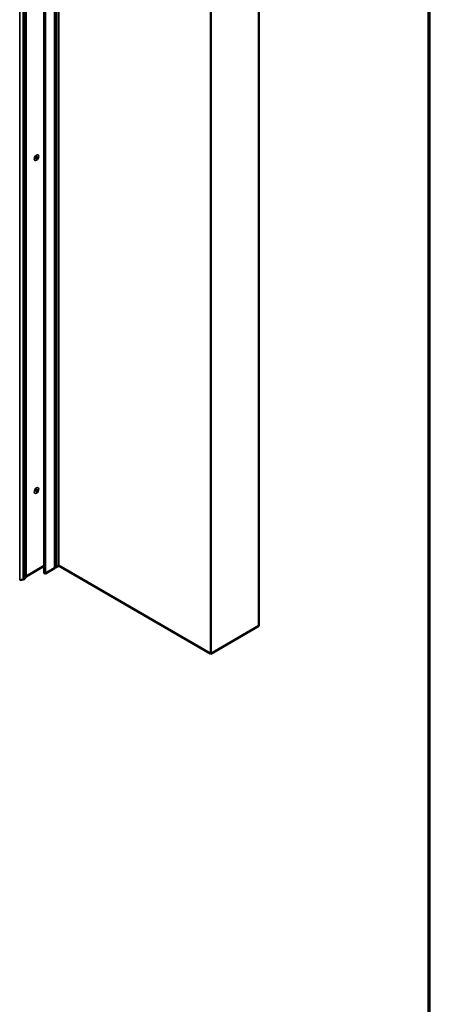
# Model space of a CAD drawing. Units: inches. Extents: x 0.6 to 33.4, y 0.6 to 21.4.
# Drawn here: x 30.2 to 33.4, y 9.7 to 17.4 of the extents above; entities that cross this region are included whole.
import ezdxf

# ---------------------------------------------------------------- set-up
doc = ezdxf.new("R2010")
doc.units = ezdxf.units.IN
doc.header["$LTSCALE"] = 2
doc.header["$MEASUREMENT"] = 0
doc.layers.get('0').update_dxf_attribs({"lineweight": 13})
for name, color, linetype, lineweight in [('Border (ANSI)', 7, 'Continuous', 70), ('Visible (ANSI)', 7, 'Continuous', 50), ('Visible Narrow (ANSI)', 7, 'Continuous', 35)]:
    doc.layers.add(name, color=color, linetype=linetype, lineweight=lineweight)

# ---------------------------------------------------------------- blocks, each defined once
blk = doc.blocks.new('Borders ATAS A Border')
at = {"layer": 'Border (ANSI)'}
blk.add_line((16.7, 0.3), (16.7, 10.7), dxfattribs=at)

msp = doc.modelspace()

# ---------------------------------------------------------------- linework, layer by layer
at = {"layer": 'Visible (ANSI)'}
for p, q in [((30.46133, 19.65591), (30.46133, 13.12394)), ((30.48782, 19.66997), (30.48782, 13.13799)), ((30.37768, 19.61211), (30.37768, 13.08014)), ((32.06198, 12.6667), (32.06198, 19.19867)), ((31.68486, 12.44897), (31.68486, 18.98094)), ((30.311, 16.34627), (30.32165, 16.35242)), ((30.311, 16.33397), (30.311, 16.34627)), ((30.32165, 16.34012), (30.311, 16.33397)), ((30.32165, 16.34012), (30.32109, 16.34044)), ((30.32165, 16.35242), (30.32165, 16.34012)), ((30.311, 13.73348), (30.32165, 13.73963)), ((30.311, 13.72118), (30.311, 13.73348)), ((30.32165, 13.72733), (30.311, 13.72118)), ((30.32165, 13.72733), (30.32109, 13.72766)), ((30.32165, 13.73963), (30.32165, 13.72733)), ((30.37768, 13.13805), (30.23507, 13.05571)), ((30.45883, 13.12045), (30.38569, 13.07823)), ((30.46133, 13.12707), (30.46303, 13.12609)), ((30.48782, 13.14008), (31.68486, 12.44897)), ((30.21255, 13.03262), (30.18596, 13.02703)), ((30.23407, 13.05481), (30.22439, 13.03946)), ((31.68486, 12.44897), (32.06198, 12.6667))]:
    msp.add_line(p, q, dxfattribs=at)
for centre, major_axis, start_param, end_param in [((30.38237, 13.08014), (-0.00469, 0), 0, 2.3561945), ((30.4528, 13.12394), (0.00853, 0), 5.4977871, 6.2831853), ((30.46598, 13.12779), (0.00417, 0), 3.9269908, 5.8376241), ((30.49982, 13.11846), (0.03333, 0), 2.0163576, 2.6960314), ((30.48365, 13.13799), (0.00417, 0), 5.1579502, 6.2831853), ((30.18742, 13.02472), (-0.00427, 0), 5.0614548, 5.4977871), ((30.20578, 13.04337), (0.01981, 0), 5.0614548, 5.9341195), ((30.23808, 13.05397), (-0.00427, 0), 5.4977871, 5.9341195)]:
    msp.add_ellipse(centre, major_axis=major_axis, ratio=0.5773503, start_param=start_param, end_param=end_param, dxfattribs=at)
at = {"layer": 'Visible Narrow (ANSI)'}
for p, q in [((30.45883, 13.12045), (30.45883, 19.65243)), ((30.46303, 19.65806), (30.46303, 13.12609)), ((30.46974, 19.65872), (30.46974, 13.12675)), ((30.48545, 19.6678), (30.48545, 13.13582)), ((30.18596, 19.55901), (30.18596, 13.02703)), ((30.21255, 19.5646), (30.21255, 13.03262)), ((30.22439, 19.57143), (30.22439, 13.03946)), ((30.23407, 19.58679), (30.23407, 13.05481)), ((30.23507, 19.58769), (30.23507, 13.05571)), ((30.38569, 13.07823), (30.38569, 19.6102))]:
    msp.add_line(p, q, dxfattribs=at)
for centre in [(30.31633, 16.34319), (30.31633, 13.7304)]:
    msp.add_ellipse(centre, major_axis=(0.0127, 0.022), ratio=0.5773503, dxfattribs=at)

# ---------------------------------------------------------------- block references
at = {"xscale": 2, "yscale": 2, "zscale": 2}
msp.add_blockref('Borders ATAS A Border', (0, 0), dxfattribs=at)

doc.saveas('drawing.dxf')
